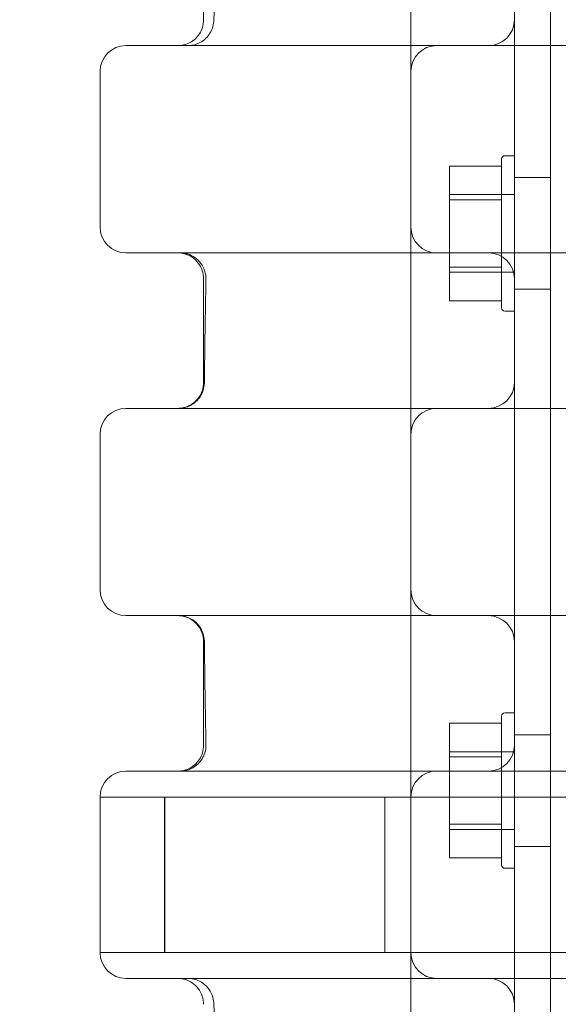
# Model space of a CAD drawing. Extents: x -465 to 274, y -468 to 0.
# Drawn here: x 29 to 31, y -273 to -268 of the extents above; entities that cross this region are included whole.
import ezdxf

# ---------------------------------------------------------------- set-up
doc = ezdxf.new("R2010")
doc.units = 0
doc.header["$MEASUREMENT"] = 0
doc.header["$PDMODE"] = 64
doc.styles.get("Standard").update_dxf_attribs({"font": 'Helvetica LT 57 Condensed_0.ttf'})
doc.dimstyles.new('FEET-METERS', dxfattribs={"dimtxt": 12, "dimasz": 7, "dimexe": 3, "dimexo": 3, "dimgap": 3, "dimtad": 0, "dimdec": 1, "dimzin": 3, "dimdsep": 46, "dimlunit": 4, "dimtxsty": 'Standard', "dimcen": 0.09, "dimadec": 0, "dimazin": 0, "dimtfac": 2, "dimtdec": 1, "dimtofl": 0, "dimtmove": 0, "dimatfit": 3, "dimfxl": 1, "dimfrac": 2, "dimtolj": 1, "dimtzin": 3, "dimarcsym": 0})

# ---------------------------------------------------------------- blocks, each defined once
blk = doc.blocks.new('*D29')
at = {"color": 0, "lineweight": -2, "transparency": 16777216}
for p, q in [((-279.3815, -255.9241), (-279.3815, -30.0061)), ((272.7423, -290.6773), (272.7423, -30.0061)), ((-272.3815, -33.0061), (-48.4075, -33.0061)), ((265.7423, -33.0061), (53.7606, -33.0061))]:
    blk.add_line(p, q, dxfattribs=at)
at = {"color": 0, "lineweight": 0, "transparency": 16777216}
for points in [[(-272.3815, -31.8394), (-272.3815, -34.1727), (-279.3815, -33.0061)], [(265.7423, -31.8394), (265.7423, -34.1727), (272.7423, -33.0061)]]:
    blk.add_solid(points, dxfattribs=at)
at = {"layer": 'DEFPOINTS', "color": 0, "lineweight": 0, "transparency": 16777216}
for p in [(-279.3815, -33.0061), (-279.3815, -258.9241), (272.7423, -293.6773)]:
    blk.add_point(p, dxfattribs=at)
at = {"color": 0, "lineweight": 0, "transparency": 16777216, "insert": (2.6765, -33.0061), "char_height": 12, "attachment_point": 5}
blk.add_mtext('\\A1;46\'-0" [14.0M]', dxfattribs=at)
blk = doc.blocks.new('new block')
at = {"color": 0, "linetype": 'Continuous', "lineweight": 0}
for p, q in [((29.5659, -262.8839), (29.5659, -268.3678)), ((30.5659, -266.611), (30.5659, -268.6178)), ((31.2399, -274.1872), (31.2399, -267.2983)), ((31.2399, -274.1872), (31.2399, -267.2983)), ((31.0659, -269.6178), (31.0659, -268.3678)), ((29.1909, -268.4928), (29.1909, -268.4928)), ((29.1909, -268.4928), (29.1943, -268.4928)), ((29.0659, -268.6178), (29.0659, -269.3678)), ((29.0659, -268.6178), (29.0659, -269.3678)), ((30.5659, -269.3678), (30.5659, -268.6178)), ((31.0034, -269.7584), (31.0034, -269.0397)), ((31.0659, -269.024), (31.019, -269.024)), ((31.0034, -269.0743), (30.7534, -269.0743)), ((30.7534, -269.0743), (30.7534, -269.2367)), ((31.0659, -269.1295), (31.2399, -269.1295)), ((31.0659, -269.1295), (31.2399, -269.1295)), ((31.0659, -269.2115), (30.7534, -269.2115)), ((31.0034, -269.2367), (30.7534, -269.2367)), ((30.7534, -269.2367), (30.7534, -269.5614)), ((30.5659, -269.3678), (30.5659, -270.3678)), ((31.0034, -269.5614), (30.7534, -269.5614)), ((30.7534, -269.5614), (30.7534, -269.7238)), ((31.0659, -269.5865), (30.7534, -269.5865)), ((29.5659, -269.6178), (29.5659, -270.1178)), ((31.0659, -269.6685), (31.2399, -269.6685)), ((31.0659, -269.6685), (31.2399, -269.6685)), ((31.0034, -269.7238), (30.7534, -269.7238)), ((31.0659, -269.774), (31.019, -269.774)), ((31.0659, -271.3678), (31.0659, -270.1178)), ((29.1909, -270.2428), (29.1909, -270.2428)), ((29.1909, -270.2428), (29.1943, -270.2428)), ((29.0659, -270.3678), (29.0659, -271.1178)), ((29.0659, -270.3678), (29.0659, -271.1178)), ((30.5659, -271.1178), (30.5659, -270.3678)), ((30.5659, -271.1178), (30.5659, -272.1178)), ((29.5659, -271.3678), (29.5659, -271.8678)), ((31.0034, -272.4459), (31.0034, -271.7272)), ((31.0659, -271.7115), (31.019, -271.7115)), ((31.0034, -271.7618), (30.7534, -271.7618)), ((30.7534, -271.7618), (30.7534, -271.9242)), ((31.0659, -271.817), (31.2399, -271.817)), ((31.0659, -271.817), (31.2399, -271.817)), ((31.0659, -273.1178), (31.0659, -271.8678)), ((31.0659, -271.899), (30.7534, -271.899)), ((31.0034, -271.9242), (30.7534, -271.9242)), ((30.7534, -271.9242), (30.7534, -272.2489)), ((29.0659, -272.8678), (29.0659, -272.1178)), ((29.0659, -272.8678), (29.0659, -272.1178)), ((29.3777, -272.1178), (29.3777, -272.8678)), ((29.3781, -272.8678), (29.3781, -272.1178)), ((30.4409, -272.1178), (30.4409, -272.8678)), ((30.5659, -272.8678), (30.5659, -272.1178)), ((31.0034, -272.2489), (30.7534, -272.2489)), ((30.7534, -272.2489), (30.7534, -272.4113)), ((31.0659, -272.274), (30.7534, -272.274)), ((31.0659, -272.356), (31.2399, -272.356)), ((31.0659, -272.356), (31.2399, -272.356)), ((31.0034, -272.4113), (30.7534, -272.4113)), ((31.0659, -272.4615), (31.019, -272.4615)), ((30.5659, -272.8678), (30.5659, -274.8746)), ((29.1909, -272.9928), (29.1909, -272.9928))]:
    blk.add_line(p, q, dxfattribs=at)
for centre, radius, start, end in [((30.9409, -268.3678), 0.125, 270, 0), ((29.1909, -268.6178), 0.125, 90, 180), ((29.1909, -268.6178), 0.125, 90, 180), ((30.6909, -268.6178), 0.125, 90, 180), ((31.019, -269.0397), 0.0156, 90, 180), ((29.1909, -269.3678), 0.125, 180, 270), ((30.6909, -269.3678), 0.125, 180, 270), ((30.9409, -269.6178), 0.125, 0, 90), ((31.019, -269.7584), 0.0156, 180, 270), ((30.9409, -270.1178), 0.125, 270, 360), ((29.1909, -270.3678), 0.125, 90, 180), ((29.1909, -270.3678), 0.125, 90, 180), ((30.6909, -270.3678), 0.125, 90, 180), ((29.1909, -271.1178), 0.125, 180, 270), ((30.6909, -271.1178), 0.125, 180, 270), ((30.9409, -271.3678), 0.125, 360, 90), ((31.019, -271.7272), 0.0156, 90, 180), ((30.9409, -271.8678), 0.125, 270, 360), ((29.1909, -272.1178), 0.125, 90, 180), ((30.6909, -272.1178), 0.125, 90, 180), ((31.019, -272.4459), 0.0156, 180, 270), ((29.1909, -272.8678), 0.125, 180, 270), ((29.1909, -272.8678), 0.125, 180, 270), ((30.6909, -272.8678), 0.125, 180, 270), ((30.9409, -273.1178), 0.125, 0, 90)]:
    blk.add_arc(centre, radius, start, end, dxfattribs=at)
at = {"color": 0, "linetype": 'Continuous', "lineweight": 0, "extrusion": (0, 0, -1)}
for centre, major_axis, start_param, end_param in [((29.1909, -269.3678), (0, -0.125), 0, 1.570687), ((29.1909, -271.1178), (0, -0.125), 0, 1.570687), ((29.1909, -272.1178), (0, 0.125), -1.570796, -0.000113)]:
    blk.add_ellipse(centre, major_axis=major_axis, ratio=1, start_param=start_param, end_param=end_param, dxfattribs=at)
at = {"color": 0, "linetype": 'Continuous', "lineweight": 0}
for points, knots in [([(29.6147, -268.3728), (29.6876, -266.549), (29.8368, -264.7296), (30.213, -261.1157), (30.4421, -259.3128), (30.6732, -257.5572)], [0, 0, 0, 0, 5.482787, 5.482787, 11.074406, 11.074406, 11.074406, 11.074406]), ([(31.0659, -268.3678), (31.0659, -267.4759), (31.0659, -266.586), (31.0659, -265.2538), (31.0659, -264.81), (31.0659, -263.9236), (31.0659, -263.4811), (31.0659, -262.5969), (31.0659, -262.1554), (31.0659, -261.2732), (31.0659, -260.8325), (31.0659, -259.9518), (31.0659, -259.5119), (31.0659, -258.8519), (31.0659, -258.6319), (31.0659, -258.1918), (31.0659, -257.9717), (31.0659, -257.7514)], [0.0031786, 0.0031786, 0.0031786, 0.0031786, 0.0712199, 0.0712199, 0.1052406, 0.1052406, 0.1392612, 0.1392612, 0.1732819, 0.1732819, 0.2073025, 0.2073025, 0.2413232, 0.2413232, 0.2583335, 0.2583335, 0.2753438, 0.2753438, 0.2753438, 0.2753438]), ([(29.4409, -268.4928), (29.446, -268.4928), (29.4511, -268.4925), (29.4611, -268.4912), (29.4661, -268.4903), (29.4811, -268.4866), (29.4911, -268.4828), (29.5095, -268.4728), (29.5182, -268.4666), (29.5336, -268.4523), (29.5404, -268.4441), (29.5518, -268.4264), (29.5564, -268.4168), (29.5638, -268.3943), (29.5659, -268.381), (29.5659, -268.3678)], [0, 0, 0, 0, 0.0152748, 0.0152748, 0.0303235, 0.0303235, 0.0618145, 0.0618145, 0.0933055, 0.0933055, 0.1247965, 0.1247965, 0.1562875, 0.1562875, 0.1958284, 0.1958284, 0.1958284, 0.1958284]), ([(29.4898, -268.4928), (29.4982, -268.4928), (29.5067, -268.4919), (29.5253, -268.4881), (29.5354, -268.4847), (29.5542, -268.4754), (29.5631, -268.4696), (29.5791, -268.4559), (29.5862, -268.448), (29.5983, -268.4308), (29.6032, -268.4214), (29.6115, -268.3992), (29.6142, -268.3859), (29.6147, -268.3728)], [0, 0, 0, 0, 0.0253059, 0.0253059, 0.0567969, 0.0567969, 0.0882879, 0.0882879, 0.1197789, 0.1197789, 0.1512699, 0.1512699, 0.1908108, 0.1908108, 0.1908108, 0.1908108]), ([(29.1909, -268.4928), (29.1909, -268.4928), (29.1914, -268.4928), (29.1972, -268.4928), (29.2143, -268.4928), (29.2513, -268.4928), (29.2594, -268.4928), (29.2771, -268.4928), (29.2867, -268.4928), (29.3173, -268.4928), (29.3404, -268.4928), (29.392, -268.4928), (29.4205, -268.4928), (29.4673, -268.4928), (29.4837, -268.4928), (29.5173, -268.4928), (29.5346, -268.4928), (29.5881, -268.4928), (29.6258, -268.4928), (29.6754, -268.4928), (29.6855, -268.4928), (29.7056, -268.4928), (29.7359, -268.4928), (29.7665, -268.4928), (29.8282, -268.4928), (29.8698, -268.4928), (29.9536, -268.4928), (29.9959, -268.4928), (30.2094, -268.4928), (30.3863, -268.4928), (30.6608, -268.4928), (30.7538, -268.4928), (30.9429, -268.4928), (31.0381, -268.4928), (31.3254, -268.4928), (31.5191, -268.4928), (31.911, -268.4928), (32.1092, -268.4928), (32.41, -268.4928), (32.5101, -268.4928), (32.6598, -268.4928), (32.7097, -268.4928), (32.8094, -268.4928), (32.8592, -268.4928), (33.1071, -268.4928), (33.3016, -268.4928), (33.6828, -268.4928), (33.8696, -268.4928), (34.0983, -268.4928), (34.1438, -268.4928), (34.2342, -268.4928), (34.2793, -268.4928), (34.4131, -268.4928), (34.5005, -268.4928), (34.6715, -268.4928), (34.7552, -268.4928), (34.8575, -268.4928), (34.8778, -268.4928), (34.9183, -268.4928), (34.9385, -268.4928), (34.9984, -268.4928), (35.0366, -268.4928), (35.146, -268.4928), (35.2087, -268.4928), (35.2745, -268.4928), (35.2871, -268.4928), (35.3108, -268.4928), (35.3221, -268.4928), (35.3534, -268.4928), (35.3713, -268.4928), (35.4011, -268.4928), (35.413, -268.4928), (35.4264, -268.4928), (35.4301, -268.4928), (35.4359, -268.4928), (35.4379, -268.4928), (35.4403, -268.4928), (35.4409, -268.4928), (35.4409, -268.4928)], [0.0216148, 0.0216148, 0.0216148, 0.0216148, 0.0231217, 0.0231217, 0.030829, 0.030829, 0.0327558, 0.0327558, 0.0346826, 0.0346826, 0.0385362, 0.0385362, 0.0423898, 0.0423898, 0.0443166, 0.0443166, 0.0462434, 0.0462434, 0.0500971, 0.0500971, 0.0510605, 0.0510605, 0.0520239, 0.0539507, 0.0539507, 0.0578043, 0.0578043, 0.0616579, 0.0616579, 0.0770724, 0.0770724, 0.0847797, 0.0847797, 0.0924869, 0.0924869, 0.1079014, 0.1079014, 0.1233159, 0.1233159, 0.1310231, 0.1310231, 0.1348767, 0.1348767, 0.1387303, 0.1387303, 0.1541448, 0.1541448, 0.1695593, 0.1695593, 0.1734129, 0.1734129, 0.1772665, 0.1772665, 0.1849738, 0.1849738, 0.192681, 0.192681, 0.1946078, 0.1946078, 0.1965346, 0.1965346, 0.2003883, 0.2003883, 0.2080955, 0.2080955, 0.2100223, 0.2100223, 0.2119491, 0.2119491, 0.2158028, 0.2158028, 0.2196564, 0.2196564, 0.2215832, 0.2215832, 0.22351, 0.22351, 0.2251219, 0.2251219, 0.2251219, 0.2251219]), ([(35.4409, -269.4928), (35.4409, -269.4928), (35.4404, -269.4928), (35.4346, -269.4928), (35.4174, -269.4928), (35.3805, -269.4928), (35.3723, -269.4928), (35.3546, -269.4928), (35.3451, -269.4928), (35.3145, -269.4928), (35.2914, -269.4928), (35.2398, -269.4928), (35.2113, -269.4928), (35.1644, -269.4928), (35.1481, -269.4928), (35.1144, -269.4928), (35.0971, -269.4928), (35.0436, -269.4928), (35.0059, -269.4928), (34.9563, -269.4928), (34.9462, -269.4928), (34.9261, -269.4928), (34.916, -269.4928), (34.8856, -269.4928), (34.8652, -269.4928), (34.8036, -269.4928), (34.762, -269.4928), (34.6781, -269.4928), (34.6358, -269.4928), (34.4223, -269.4928), (34.2454, -269.4928), (33.971, -269.4928), (33.878, -269.4928), (33.6888, -269.4928), (33.5936, -269.4928), (33.3064, -269.4928), (33.1126, -269.4928), (32.7207, -269.4928), (32.5225, -269.4928), (32.2218, -269.4928), (32.1217, -269.4928), (31.9719, -269.4928), (31.922, -269.4928), (31.8224, -269.4928), (31.7726, -269.4928), (31.5246, -269.4928), (31.3302, -269.4928), (30.949, -269.4928), (30.7622, -269.4928), (30.5335, -269.4928), (30.488, -269.4928), (30.3975, -269.4928), (30.3525, -269.4928), (30.2186, -269.4928), (30.1313, -269.4928), (29.9603, -269.4928), (29.8766, -269.4928), (29.7743, -269.4928), (29.7539, -269.4928), (29.7135, -269.4928), (29.6933, -269.4928), (29.6334, -269.4928), (29.5952, -269.4928), (29.4858, -269.4928), (29.4231, -269.4928), (29.3573, -269.4928), (29.3447, -269.4928), (29.3209, -269.4928), (29.3097, -269.4928), (29.2783, -269.4928), (29.2605, -269.4928), (29.2307, -269.4928), (29.2188, -269.4928), (29.2054, -269.4928), (29.2017, -269.4928), (29.1959, -269.4928), (29.1938, -269.4928), (29.1914, -269.4928), (29.1909, -269.4928), (29.1909, -269.4928)], [0.0216133, 0.0216133, 0.0216133, 0.0216133, 0.0231219, 0.0231219, 0.0308292, 0.0308292, 0.0327561, 0.0327561, 0.0346829, 0.0346829, 0.0385365, 0.0385365, 0.0423902, 0.0423902, 0.044317, 0.044317, 0.0462438, 0.0462438, 0.0500975, 0.0500975, 0.0510609, 0.0510609, 0.0520243, 0.0520243, 0.0539511, 0.0539511, 0.0578048, 0.0578048, 0.0616585, 0.0616585, 0.0770731, 0.0770731, 0.0847804, 0.0847804, 0.0924877, 0.0924877, 0.1079023, 0.1079023, 0.1233169, 0.1233169, 0.1310242, 0.1310242, 0.1348779, 0.1348779, 0.1387315, 0.1387315, 0.1541461, 0.1541461, 0.1695608, 0.1695608, 0.1734144, 0.1734144, 0.1772681, 0.1772681, 0.1849754, 0.1849754, 0.1926827, 0.1926827, 0.1946095, 0.1946095, 0.1965363, 0.1965363, 0.20039, 0.20039, 0.2080973, 0.2080973, 0.2100241, 0.2100241, 0.2119509, 0.2119509, 0.2158046, 0.2158046, 0.2196582, 0.2196582, 0.2215851, 0.2215851, 0.2235119, 0.2235119, 0.2251224, 0.2251224, 0.2251224, 0.2251224]), ([(29.5659, -269.6178), (29.5659, -269.6043), (29.5637, -269.5907), (29.555, -269.565), (29.5485, -269.5528), (29.5321, -269.5312), (29.522, -269.5217), (29.4995, -269.5065), (29.4869, -269.5008), (29.4685, -269.4957), (29.4631, -269.4946), (29.4521, -269.4932), (29.4465, -269.4928), (29.4409, -269.4928)], [0, 0, 0, 0, 0.0404465, 0.0404465, 0.0810849, 0.0810849, 0.1217164, 0.1217164, 0.1623481, 0.1623481, 0.1788265, 0.1788265, 0.1956032, 0.1956032, 0.1956032, 0.1956032]), ([(29.5772, -269.6203), (29.5775, -269.6068), (29.5755, -269.5931), (29.5674, -269.5673), (29.5611, -269.5549), (29.5451, -269.533), (29.5352, -269.5233), (29.513, -269.5077), (29.5005, -269.5017), (29.4811, -269.496), (29.4745, -269.4946), (29.4644, -269.4933), (29.4611, -269.4931), (29.4564, -269.4929), (29.4551, -269.4928), (29.4534, -269.4928), (29.4529, -269.4928), (29.4524, -269.4928), (29.4523, -269.4928), (29.4523, -269.4928), (29.4523, -269.4928), (29.4522, -269.4928)], [0, 0, 0, 0, 0.0404455, 0.0404455, 0.0810839, 0.0810839, 0.1217154, 0.1217154, 0.1623471, 0.1623471, 0.182466, 0.182466, 0.1926352, 0.1926352, 0.196446, 0.196446, 0.197875, 0.197875, 0.1980089, 0.1980089, 0.1980713, 0.1980713, 0.1980713, 0.1980713]), ([(29.4409, -270.2428), (29.446, -270.2428), (29.4511, -270.2425), (29.4611, -270.2412), (29.4661, -270.2403), (29.4811, -270.2366), (29.4911, -270.2328), (29.5095, -270.2228), (29.5182, -270.2166), (29.5336, -270.2023), (29.5404, -270.1941), (29.5518, -270.1764), (29.5564, -270.1668), (29.5638, -270.1443), (29.5659, -270.131), (29.5659, -270.1178)], [0, 0, 0, 0, 0.0152749, 0.0152749, 0.0303238, 0.0303238, 0.0618148, 0.0618148, 0.0933058, 0.0933058, 0.1247968, 0.1247968, 0.1562878, 0.1562878, 0.1958287, 0.1958287, 0.1958287, 0.1958287]), ([(29.4409, -270.2428), (29.4474, -270.2428), (29.454, -270.2423), (29.4669, -270.2402), (29.4731, -270.2387), (29.4872, -270.2342), (29.4949, -270.2308), (29.5095, -270.2226), (29.5164, -270.2177), (29.5291, -270.2068), (29.5349, -270.2006), (29.5451, -270.1873), (29.5496, -270.1801), (29.5569, -270.1651), (29.5598, -270.1571), (29.5646, -270.1389), (29.5659, -270.1283), (29.5659, -270.1178)], [0, 0, 0, 0, 0.0196954, 0.0196954, 0.038912, 0.038912, 0.0640342, 0.0640342, 0.0891564, 0.0891564, 0.1142785, 0.1142785, 0.1394007, 0.1394007, 0.1645229, 0.1645229, 0.1960139, 0.1960139, 0.1960139, 0.1960139]), ([(29.4444, -270.2428), (29.4493, -270.2428), (29.4541, -270.2425), (29.4637, -270.2414), (29.4685, -270.2406), (29.4833, -270.237), (29.4933, -270.2333), (29.5119, -270.2235), (29.5206, -270.2174), (29.5362, -270.2033), (29.5431, -270.1952), (29.5547, -270.1777), (29.5593, -270.1681), (29.567, -270.1457), (29.5693, -270.1324), (29.5694, -270.1192)], [0, 0, 0, 0, 0.0145602, 0.0145602, 0.0289243, 0.0289243, 0.0604153, 0.0604153, 0.0919063, 0.0919063, 0.1233973, 0.1233973, 0.1548883, 0.1548883, 0.1944292, 0.1944292, 0.1944292, 0.1944292]), ([(29.1909, -270.2428), (29.1909, -270.2428), (29.1914, -270.2428), (29.1972, -270.2428), (29.2143, -270.2428), (29.2513, -270.2428), (29.2594, -270.2428), (29.2771, -270.2428), (29.2867, -270.2428), (29.3173, -270.2428), (29.3404, -270.2428), (29.392, -270.2428), (29.4205, -270.2428), (29.4673, -270.2428), (29.4837, -270.2428), (29.5173, -270.2428), (29.5346, -270.2428), (29.5881, -270.2428), (29.6258, -270.2428), (29.6754, -270.2428), (29.6855, -270.2428), (29.7056, -270.2428), (29.7359, -270.2428), (29.7665, -270.2428), (29.8282, -270.2428), (29.8698, -270.2428), (29.9536, -270.2428), (29.9959, -270.2428), (30.2094, -270.2428), (30.3863, -270.2428), (30.6608, -270.2428), (30.7538, -270.2428), (30.9429, -270.2428), (31.0381, -270.2428), (31.3254, -270.2428), (31.5191, -270.2428), (31.911, -270.2428), (32.1092, -270.2428), (32.41, -270.2428), (32.5101, -270.2428), (32.6598, -270.2428), (32.7097, -270.2428), (32.8094, -270.2428), (32.8592, -270.2428), (33.1071, -270.2428), (33.3016, -270.2428), (33.6828, -270.2428), (33.8696, -270.2428), (34.0983, -270.2428), (34.1438, -270.2428), (34.2342, -270.2428), (34.2793, -270.2428), (34.4131, -270.2428), (34.5005, -270.2428), (34.6715, -270.2428), (34.7552, -270.2428), (34.8575, -270.2428), (34.8778, -270.2428), (34.9183, -270.2428), (34.9385, -270.2428), (34.9984, -270.2428), (35.0366, -270.2428), (35.146, -270.2428), (35.2087, -270.2428), (35.2745, -270.2428), (35.2871, -270.2428), (35.3108, -270.2428), (35.3221, -270.2428), (35.3534, -270.2428), (35.3713, -270.2428), (35.4011, -270.2428), (35.413, -270.2428), (35.4264, -270.2428), (35.4301, -270.2428), (35.4359, -270.2428), (35.4379, -270.2428), (35.4403, -270.2428), (35.4409, -270.2428), (35.4409, -270.2428)], [0.0216148, 0.0216148, 0.0216148, 0.0216148, 0.0231217, 0.0231217, 0.030829, 0.030829, 0.0327558, 0.0327558, 0.0346826, 0.0346826, 0.0385362, 0.0385362, 0.0423898, 0.0423898, 0.0443166, 0.0443166, 0.0462434, 0.0462434, 0.0500971, 0.0500971, 0.0510605, 0.0510605, 0.0520239, 0.0539507, 0.0539507, 0.0578043, 0.0578043, 0.0616579, 0.0616579, 0.0770724, 0.0770724, 0.0847797, 0.0847797, 0.0924869, 0.0924869, 0.1079014, 0.1079014, 0.1233159, 0.1233159, 0.1310231, 0.1310231, 0.1348767, 0.1348767, 0.1387303, 0.1387303, 0.1541448, 0.1541448, 0.1695593, 0.1695593, 0.1734129, 0.1734129, 0.1772665, 0.1772665, 0.1849738, 0.1849738, 0.192681, 0.192681, 0.1946078, 0.1946078, 0.1965346, 0.1965346, 0.2003883, 0.2003883, 0.2080955, 0.2080955, 0.2100223, 0.2100223, 0.2119491, 0.2119491, 0.2158028, 0.2158028, 0.2196564, 0.2196564, 0.2215832, 0.2215832, 0.22351, 0.22351, 0.2251219, 0.2251219, 0.2251219, 0.2251219]), ([(35.4409, -271.2428), (35.4409, -271.2428), (35.4404, -271.2428), (35.4346, -271.2428), (35.4174, -271.2428), (35.3805, -271.2428), (35.3723, -271.2428), (35.3546, -271.2428), (35.3451, -271.2428), (35.3145, -271.2428), (35.2914, -271.2428), (35.2398, -271.2428), (35.2113, -271.2428), (35.1644, -271.2428), (35.1481, -271.2428), (35.1144, -271.2428), (35.0971, -271.2428), (35.0436, -271.2428), (35.0059, -271.2428), (34.9563, -271.2428), (34.9462, -271.2428), (34.9261, -271.2428), (34.916, -271.2428), (34.8856, -271.2428), (34.8652, -271.2428), (34.8036, -271.2428), (34.762, -271.2428), (34.6781, -271.2428), (34.6358, -271.2428), (34.4223, -271.2428), (34.2454, -271.2428), (33.971, -271.2428), (33.878, -271.2428), (33.6888, -271.2428), (33.5936, -271.2428), (33.3064, -271.2428), (33.1126, -271.2428), (32.7207, -271.2428), (32.5225, -271.2428), (32.2218, -271.2428), (32.1217, -271.2428), (31.9719, -271.2428), (31.922, -271.2428), (31.8224, -271.2428), (31.7726, -271.2428), (31.5246, -271.2428), (31.3302, -271.2428), (30.949, -271.2428), (30.7622, -271.2428), (30.5335, -271.2428), (30.488, -271.2428), (30.3975, -271.2428), (30.3525, -271.2428), (30.2186, -271.2428), (30.1313, -271.2428), (29.9603, -271.2428), (29.8766, -271.2428), (29.7743, -271.2428), (29.7539, -271.2428), (29.7135, -271.2428), (29.6933, -271.2428), (29.6334, -271.2428), (29.5952, -271.2428), (29.4858, -271.2428), (29.4231, -271.2428), (29.3573, -271.2428), (29.3447, -271.2428), (29.3209, -271.2428), (29.3097, -271.2428), (29.2783, -271.2428), (29.2605, -271.2428), (29.2307, -271.2428), (29.2188, -271.2428), (29.2054, -271.2428), (29.2017, -271.2428), (29.1959, -271.2428), (29.1938, -271.2428), (29.1914, -271.2428), (29.1909, -271.2428), (29.1909, -271.2428)], [0.0216133, 0.0216133, 0.0216133, 0.0216133, 0.0231219, 0.0231219, 0.0308292, 0.0308292, 0.0327561, 0.0327561, 0.0346829, 0.0346829, 0.0385365, 0.0385365, 0.0423902, 0.0423902, 0.044317, 0.044317, 0.0462438, 0.0462438, 0.0500975, 0.0500975, 0.0510609, 0.0510609, 0.0520243, 0.0520243, 0.0539511, 0.0539511, 0.0578048, 0.0578048, 0.0616585, 0.0616585, 0.0770731, 0.0770731, 0.0847804, 0.0847804, 0.0924877, 0.0924877, 0.1079023, 0.1079023, 0.1233169, 0.1233169, 0.1310242, 0.1310242, 0.1348779, 0.1348779, 0.1387315, 0.1387315, 0.1541461, 0.1541461, 0.1695608, 0.1695608, 0.1734144, 0.1734144, 0.1772681, 0.1772681, 0.1849754, 0.1849754, 0.1926827, 0.1926827, 0.1946095, 0.1946095, 0.1965363, 0.1965363, 0.20039, 0.20039, 0.2080973, 0.2080973, 0.2100241, 0.2100241, 0.2119509, 0.2119509, 0.2158046, 0.2158046, 0.2196582, 0.2196582, 0.2215851, 0.2215851, 0.2235119, 0.2235119, 0.2251224, 0.2251224, 0.2251224, 0.2251224]), ([(29.5659, -271.3678), (29.5659, -271.3543), (29.5637, -271.3407), (29.555, -271.315), (29.5485, -271.3028), (29.5321, -271.2812), (29.522, -271.2717), (29.4995, -271.2565), (29.4869, -271.2508), (29.4685, -271.2457), (29.4631, -271.2446), (29.4521, -271.2432), (29.4465, -271.2428), (29.4409, -271.2428)], [0, 0, 0, 0, 0.0404465, 0.0404465, 0.0810849, 0.0810849, 0.1217164, 0.1217164, 0.1623481, 0.1623481, 0.1788265, 0.1788265, 0.1956032, 0.1956032, 0.1956032, 0.1956032]), ([(29.5694, -271.3664), (29.5693, -271.3529), (29.5669, -271.3393), (29.558, -271.3138), (29.5513, -271.3016), (29.5346, -271.2802), (29.5244, -271.2708), (29.5018, -271.2559), (29.4891, -271.2502), (29.4657, -271.2442), (29.455, -271.2428), (29.4444, -271.2428)], [0, 0, 0, 0, 0.040447, 0.040447, 0.0810854, 0.0810854, 0.1217169, 0.1217169, 0.1623486, 0.1623486, 0.1941382, 0.1941382, 0.1941382, 0.1941382]), ([(29.4409, -271.9928), (29.446, -271.9928), (29.4511, -271.9925), (29.4611, -271.9912), (29.4661, -271.9903), (29.4811, -271.9866), (29.4911, -271.9828), (29.5095, -271.9728), (29.5182, -271.9666), (29.5336, -271.9523), (29.5404, -271.9441), (29.5518, -271.9264), (29.5564, -271.9168), (29.5638, -271.8943), (29.5659, -271.881), (29.5659, -271.8678)], [0, 0, 0, 0, 0.0152749, 0.0152749, 0.0303238, 0.0303238, 0.0618148, 0.0618148, 0.0933058, 0.0933058, 0.1247969, 0.1247969, 0.1562879, 0.1562879, 0.1958287, 0.1958287, 0.1958287, 0.1958287]), ([(29.4522, -271.9928), (29.4577, -271.9928), (29.4632, -271.9924), (29.4741, -271.991), (29.4794, -271.9899), (29.4948, -271.9858), (29.5047, -271.9817), (29.5229, -271.9714), (29.5315, -271.965), (29.5466, -271.9504), (29.5533, -271.9421), (29.5642, -271.9242), (29.5686, -271.9145), (29.5756, -271.8919), (29.5774, -271.8785), (29.5772, -271.8653)], [0, 0, 0, 0, 0.0165431, 0.0165431, 0.0327999, 0.0327999, 0.0642909, 0.0642909, 0.0957819, 0.0957819, 0.127273, 0.127273, 0.158764, 0.158764, 0.1983048, 0.1983048, 0.1983048, 0.1983048]), ([(29.1909, -271.9928), (29.1909, -271.9928), (29.1914, -271.9928), (29.1938, -271.9928), (29.1959, -271.9928), (29.2017, -271.9928), (29.2054, -271.9928), (29.2188, -271.9928), (29.2307, -271.9928), (29.2605, -271.9928), (29.2784, -271.9928), (29.3097, -271.9928), (29.3209, -271.9928), (29.3447, -271.9928), (29.3573, -271.9928), (29.4231, -271.9928), (29.4858, -271.9928), (29.5952, -271.9928), (29.6334, -271.9928), (29.6933, -271.9928), (29.7135, -271.9928), (29.7539, -271.9928), (29.7743, -271.9928), (29.8766, -271.9928), (29.9603, -271.9928), (30.1313, -271.9928), (30.2187, -271.9928), (30.3525, -271.9928), (30.3976, -271.9928), (30.488, -271.9928), (30.5335, -271.9928), (30.7622, -271.9928), (30.949, -271.9928), (31.3302, -271.9928), (31.5247, -271.9928), (31.7726, -271.9928), (31.8224, -271.9928), (31.9221, -271.9928), (31.972, -271.9928), (32.1218, -271.9928), (32.2219, -271.9928), (32.5226, -271.9928), (32.7208, -271.9928), (33.1127, -271.9928), (33.3065, -271.9928), (33.5937, -271.9928), (33.6889, -271.9928), (33.878, -271.9928), (33.971, -271.9928), (34.2455, -271.9928), (34.4224, -271.9928), (34.6359, -271.9928), (34.6782, -271.9928), (34.7621, -271.9928), (34.8037, -271.9928), (34.8653, -271.9928), (34.8857, -271.9928), (34.9161, -271.9928), (34.9262, -271.9928), (34.9463, -271.9928), (34.9564, -271.9928), (35.006, -271.9928), (35.0437, -271.9928), (35.0972, -271.9928), (35.1145, -271.9928), (35.1481, -271.9928), (35.1645, -271.9928), (35.2114, -271.9928), (35.2398, -271.9928), (35.2914, -271.9928), (35.3145, -271.9928), (35.3452, -271.9928), (35.3547, -271.9928), (35.3724, -271.9928), (35.3805, -271.9928), (35.4175, -271.9928), (35.4346, -271.9928), (35.4404, -271.9928), (35.4409, -271.9928), (35.4409, -271.9928)], [0.0215285, 0.0215285, 0.0215285, 0.0215285, 0.0231405, 0.0231405, 0.0250689, 0.0250689, 0.0269973, 0.0269973, 0.030854, 0.030854, 0.0347108, 0.0347108, 0.0366392, 0.0366392, 0.0385675, 0.0385675, 0.046281, 0.046281, 0.0501378, 0.0501378, 0.0520662, 0.0520662, 0.0539945, 0.0539945, 0.0617081, 0.0617081, 0.0694216, 0.0694216, 0.0732783, 0.0732783, 0.0771351, 0.0771351, 0.0925621, 0.0925621, 0.1079891, 0.1079891, 0.1118459, 0.1118459, 0.1157026, 0.1157026, 0.1234161, 0.1234161, 0.1388431, 0.1388431, 0.1542701, 0.1542701, 0.1619836, 0.1619836, 0.1696972, 0.1696972, 0.1851242, 0.1851242, 0.1889809, 0.1889809, 0.1928377, 0.1928377, 0.194766, 0.194766, 0.1957302, 0.1957302, 0.1966944, 0.1966944, 0.2005512, 0.2005512, 0.2024796, 0.2024796, 0.2044079, 0.2044079, 0.2082647, 0.2082647, 0.2121214, 0.2121214, 0.2140498, 0.2140498, 0.2159782, 0.2159782, 0.2236917, 0.2236917, 0.2251985, 0.2251985, 0.2251985, 0.2251985]), ([(30.0455, -271.9928), (30.4081, -271.9928), (30.8019, -271.9928), (31.6138, -271.9928), (32.0427, -271.9928), (32.888, -271.9928), (33.3006, -271.9928), (34.1054, -271.9928), (34.4848, -271.9928), (34.9212, -271.9928), (35.0074, -271.9928), (35.1744, -271.9928), (35.2519, -271.9928), (35.3682, -271.9928), (35.4086, -271.9928), (35.4364, -271.9928), (35.4409, -271.9928), (35.4409, -271.9928)], [0.2640636, 0.2640636, 0.2640636, 0.2640636, 0.2965212, 0.2965212, 0.3289788, 0.3289788, 0.3614364, 0.3614364, 0.3938941, 0.3938941, 0.4020085, 0.4020085, 0.4118881, 0.4118881, 0.4217802, 0.4217802, 0.4263517, 0.4263517, 0.4263517, 0.4263517]), ([(35.5659, -272.1178), (35.5659, -272.1178), (35.5658, -272.1178), (35.5637, -272.1178), (35.5492, -272.1178), (35.5087, -272.1178), (35.492, -272.1178), (35.453, -272.1178), (35.4307, -272.1178), (35.3807, -272.1178), (35.353, -272.1178), (35.3073, -272.1178), (35.2913, -272.1178), (35.2581, -272.1178), (35.2407, -272.1178), (35.1872, -272.1178), (35.1495, -272.1178), (35.0898, -272.1178), (35.0694, -272.1178), (35.038, -272.1178), (35.0274, -272.1178), (35.0061, -272.1178), (34.9954, -272.1178), (34.9418, -272.1178), (34.8983, -272.1178), (34.8103, -272.1178), (34.7659, -272.1178), (34.5417, -272.1178), (34.3557, -272.1178), (34.0667, -272.1178), (33.9688, -272.1178), (33.8193, -272.1178), (33.769, -272.1178), (33.6684, -272.1178), (33.6179, -272.1178), (33.3647, -272.1178), (33.1597, -272.1178), (32.7448, -272.1178), (32.535, -272.1178), (32.2165, -272.1178), (32.1104, -272.1178), (31.9518, -272.1178), (31.899, -272.1178), (31.7934, -272.1178), (31.7407, -272.1178), (31.4783, -272.1178), (31.2728, -272.1178), (30.8699, -272.1178), (30.6726, -272.1178), (30.4314, -272.1178), (30.3834, -272.1178), (30.2879, -272.1178), (30.2405, -272.1178), (30.1, -272.1178), (30.0084, -272.1178), (29.8291, -272.1178), (29.7415, -272.1178), (29.6451, -272.1178), (29.6345, -272.1178), (29.6132, -272.1178), (29.6025, -272.1178), (29.571, -272.1178), (29.5503, -272.1178), (29.4898, -272.1178), (29.451, -272.1178), (29.3431, -272.1178), (29.2814, -272.1178), (29.2172, -272.1178), (29.205, -272.1178), (29.1821, -272.1178), (29.1714, -272.1178), (29.1418, -272.1178), (29.125, -272.1178), (29.0976, -272.1178), (29.0869, -272.1178), (29.0755, -272.1178), (29.0725, -272.1178), (29.0682, -272.1178), (29.0668, -272.1178), (29.066, -272.1178), (29.0659, -272.1178), (29.0659, -272.1178)], [0.0238485, 0.0238485, 0.0238485, 0.0238485, 0.0244767, 0.0244767, 0.0326357, 0.0326357, 0.0367151, 0.0367151, 0.0407946, 0.0407946, 0.044874, 0.044874, 0.0469138, 0.0469138, 0.0489535, 0.0489535, 0.0530329, 0.0530329, 0.0550727, 0.0550727, 0.0560925, 0.0560925, 0.0571124, 0.0571124, 0.0611919, 0.0611919, 0.0652713, 0.0652713, 0.0815891, 0.0815891, 0.0897481, 0.0897481, 0.0938275, 0.0938275, 0.097907, 0.097907, 0.1142248, 0.1142248, 0.1305426, 0.1305426, 0.1387015, 0.1387015, 0.142781, 0.142781, 0.1468605, 0.1468605, 0.1631783, 0.1631783, 0.1794961, 0.1794961, 0.1835756, 0.1835756, 0.187655, 0.187655, 0.1958139, 0.1958139, 0.2039729, 0.2039729, 0.2049927, 0.2049927, 0.2060126, 0.2060126, 0.2080523, 0.2080523, 0.2121318, 0.2121318, 0.2202907, 0.2202907, 0.2223304, 0.2223304, 0.2243701, 0.2243701, 0.2284496, 0.2284496, 0.2325291, 0.2325291, 0.2345688, 0.2345688, 0.2366085, 0.2366085, 0.2373508, 0.2373508, 0.2373508, 0.2373508]), ([(29.0659, -272.8678), (29.0659, -272.8678), (29.066, -272.8678), (29.0681, -272.8678), (29.0826, -272.8678), (29.123, -272.8678), (29.1398, -272.8678), (29.1788, -272.8678), (29.2011, -272.8678), (29.2511, -272.8678), (29.2788, -272.8678), (29.3245, -272.8678), (29.3404, -272.8678), (29.3737, -272.8678), (29.391, -272.8678), (29.4445, -272.8678), (29.4823, -272.8678), (29.5419, -272.8678), (29.5623, -272.8678), (29.5937, -272.8678), (29.6043, -272.8678), (29.6256, -272.8678), (29.6363, -272.8678), (29.6899, -272.8678), (29.7334, -272.8678), (29.8214, -272.8678), (29.8658, -272.8678), (30.09, -272.8678), (30.276, -272.8678), (30.565, -272.8678), (30.663, -272.8678), (30.8125, -272.8678), (30.8627, -272.8678), (30.9634, -272.8678), (31.0138, -272.8678), (31.267, -272.8678), (31.472, -272.8678), (31.8869, -272.8678), (32.0967, -272.8678), (32.4153, -272.8678), (32.5213, -272.8678), (32.68, -272.8678), (32.7328, -272.8678), (32.8383, -272.8678), (32.8911, -272.8678), (33.1534, -272.8678), (33.359, -272.8678), (33.7618, -272.8678), (33.9591, -272.8678), (34.2004, -272.8678), (34.2484, -272.8678), (34.3438, -272.8678), (34.3912, -272.8678), (34.5317, -272.8678), (34.6234, -272.8678), (34.8027, -272.8678), (34.8903, -272.8678), (34.9866, -272.8678), (34.9973, -272.8678), (35.0186, -272.8678), (35.0292, -272.8678), (35.0608, -272.8678), (35.0814, -272.8678), (35.142, -272.8678), (35.1808, -272.8678), (35.2886, -272.8678), (35.3503, -272.8678), (35.4146, -272.8678), (35.4268, -272.8678), (35.4497, -272.8678), (35.4603, -272.8678), (35.49, -272.8678), (35.5067, -272.8678), (35.5342, -272.8678), (35.5449, -272.8678), (35.5563, -272.8678), (35.5593, -272.8678), (35.5636, -272.8678), (35.565, -272.8678), (35.5658, -272.8678), (35.5659, -272.8678), (35.5659, -272.8678)], [0.0238505, 0.0238505, 0.0238505, 0.0238505, 0.0244766, 0.0244766, 0.0326354, 0.0326354, 0.0367148, 0.0367148, 0.0407943, 0.0407943, 0.0448737, 0.0448737, 0.0469134, 0.0469134, 0.0489531, 0.0489531, 0.0530326, 0.0530326, 0.0550723, 0.0550723, 0.0560921, 0.0560921, 0.057112, 0.057112, 0.0611914, 0.0611914, 0.0652708, 0.0652708, 0.0815885, 0.0815885, 0.0897474, 0.0897474, 0.0938268, 0.0938268, 0.0979063, 0.0979063, 0.114224, 0.114224, 0.1305417, 0.1305417, 0.1387005, 0.1387005, 0.1427799, 0.1427799, 0.1468594, 0.1468594, 0.1631771, 0.1631771, 0.1794948, 0.1794948, 0.1835742, 0.1835742, 0.1876536, 0.1876536, 0.1958125, 0.1958125, 0.2039714, 0.2039714, 0.2049912, 0.2049912, 0.2060111, 0.2060111, 0.2080508, 0.2080508, 0.2121302, 0.2121302, 0.2202891, 0.2202891, 0.2223288, 0.2223288, 0.2243685, 0.2243685, 0.2284479, 0.2284479, 0.2325273, 0.2325273, 0.2345671, 0.2345671, 0.2366068, 0.2366068, 0.237351, 0.237351, 0.237351, 0.237351]), ([(35.4409, -272.9928), (35.4409, -272.9928), (35.4403, -272.9928), (35.4379, -272.9928), (35.4359, -272.9928), (35.4301, -272.9928), (35.4264, -272.9928), (35.413, -272.9928), (35.4011, -272.9928), (35.3713, -272.9928), (35.3534, -272.9928), (35.3221, -272.9928), (35.3108, -272.9928), (35.287, -272.9928), (35.2745, -272.9928), (35.2086, -272.9928), (35.146, -272.9928), (35.0366, -272.9928), (34.9983, -272.9928), (34.9384, -272.9928), (34.9183, -272.9928), (34.8778, -272.9928), (34.8575, -272.9928), (34.7552, -272.9928), (34.6715, -272.9928), (34.5004, -272.9928), (34.4131, -272.9928), (34.2793, -272.9928), (34.2342, -272.9928), (34.1437, -272.9928), (34.0982, -272.9928), (33.8695, -272.9928), (33.6827, -272.9928), (33.3015, -272.9928), (33.1071, -272.9928), (32.8592, -272.9928), (32.8093, -272.9928), (32.7097, -272.9928), (32.6598, -272.9928), (32.51, -272.9928), (32.4099, -272.9928), (32.1091, -272.9928), (31.911, -272.9928), (31.519, -272.9928), (31.3253, -272.9928), (31.0381, -272.9928), (30.9428, -272.9928), (30.7537, -272.9928), (30.6607, -272.9928), (30.3863, -272.9928), (30.2094, -272.9928), (29.9959, -272.9928), (29.9535, -272.9928), (29.8697, -272.9928), (29.8281, -272.9928), (29.7664, -272.9928), (29.7358, -272.9928), (29.7056, -272.9928), (29.6854, -272.9928), (29.6754, -272.9928), (29.6258, -272.9928), (29.5881, -272.9928), (29.5346, -272.9928), (29.5172, -272.9928), (29.4836, -272.9928), (29.4673, -272.9928), (29.4204, -272.9928), (29.3919, -272.9928), (29.3403, -272.9928), (29.3172, -272.9928), (29.2866, -272.9928), (29.2771, -272.9928), (29.2594, -272.9928), (29.2512, -272.9928), (29.2143, -272.9928), (29.1972, -272.9928), (29.1914, -272.9928), (29.1909, -272.9928), (29.1909, -272.9928)], [0.0215261, 0.0215261, 0.0215261, 0.0215261, 0.0231396, 0.0231396, 0.0250679, 0.0250679, 0.0269962, 0.0269962, 0.0308528, 0.0308528, 0.0347094, 0.0347094, 0.0366377, 0.0366377, 0.038566, 0.038566, 0.0462792, 0.0462792, 0.0501358, 0.0501358, 0.0520641, 0.0520641, 0.0539923, 0.0539923, 0.0617055, 0.0617055, 0.0694187, 0.0694187, 0.0732753, 0.0732753, 0.0771319, 0.0771319, 0.0925583, 0.0925583, 0.1079847, 0.1079847, 0.1118413, 0.1118413, 0.1156979, 0.1156979, 0.1234111, 0.1234111, 0.1388375, 0.1388375, 0.1542639, 0.1542639, 0.161977, 0.161977, 0.1696902, 0.1696902, 0.1851166, 0.1851166, 0.1889732, 0.1889732, 0.1928298, 0.1928298, 0.1947581, 0.1957223, 0.1957223, 0.1966864, 0.1966864, 0.200543, 0.200543, 0.2024713, 0.2024713, 0.2043996, 0.2043996, 0.2082562, 0.2082562, 0.2121128, 0.2121128, 0.2140411, 0.2140411, 0.2159694, 0.2159694, 0.2236826, 0.2236826, 0.2251875, 0.2251875, 0.2251875, 0.2251875]), ([(29.5659, -273.1178), (29.5659, -273.1043), (29.5637, -273.0906), (29.555, -273.065), (29.5485, -273.0528), (29.5321, -273.0312), (29.522, -273.0217), (29.4995, -273.0065), (29.4868, -273.0008), (29.4685, -272.9957), (29.4631, -272.9946), (29.4521, -272.9932), (29.4465, -272.9928), (29.4409, -272.9928)], [0, 0, 0, 0, 0.0404464, 0.0404464, 0.0810848, 0.0810848, 0.1217162, 0.1217162, 0.1623479, 0.1623479, 0.1788254, 0.1788254, 0.1956012, 0.1956012, 0.1956012, 0.1956012]), ([(29.6147, -273.1128), (29.6142, -273.0993), (29.6114, -273.0858), (29.6017, -273.0605), (29.5947, -273.0485), (29.5775, -273.0276), (29.567, -273.0185), (29.5439, -273.0043), (29.531, -272.999), (29.5133, -272.9949), (29.5087, -272.9941), (29.4993, -272.9931), (29.4945, -272.9928), (29.4898, -272.9928)], [0, 0, 0, 0, 0.040448, 0.040448, 0.0810859, 0.0810859, 0.1217172, 0.1217172, 0.1623492, 0.1623492, 0.1763936, 0.1763936, 0.190621, 0.190621, 0.190621, 0.190621]), ([(30.6732, -283.9283), (30.4431, -282.1805), (30.215, -280.3857), (29.8382, -276.7723), (29.6879, -274.9447), (29.6147, -273.1128)], [0, 0, 0, 0, 5.567135, 5.567135, 11.074407, 11.074407, 11.074407, 11.074407]), ([(31.0659, -283.7341), (31.0659, -283.5139), (31.0659, -283.2937), (31.0659, -282.8536), (31.0659, -282.6336), (31.0659, -281.9737), (31.0659, -281.5337), (31.0659, -280.653), (31.0659, -280.2123), (31.0659, -279.3301), (31.0659, -278.8885), (31.0659, -278.0044), (31.0659, -277.5618), (31.0659, -276.6754), (31.0659, -276.2316), (31.0659, -274.8994), (31.0659, -274.0096), (31.0659, -273.1178)], [0.0031867, 0.0031867, 0.0031867, 0.0031867, 0.0201939, 0.0201939, 0.0372011, 0.0372011, 0.0712154, 0.0712154, 0.1052298, 0.1052298, 0.1392442, 0.1392442, 0.1732585, 0.1732585, 0.2072729, 0.2072729, 0.2753017, 0.2753017, 0.2753017, 0.2753017])]:
    blk.add_open_spline(points, degree=3, knots=knots, dxfattribs=at)
for points in [[(29.5659, -268.3678), (29.5659, -268.3678), (29.5659, -268.3678), (29.5659, -268.3678)], [(29.6147, -268.3728), (29.6147, -268.3728), (29.6147, -268.3728), (29.6147, -268.3728)], [(29.1909, -269.4928), (29.1909, -269.4928), (29.1909, -269.4928), (29.1909, -269.4928)], [(29.5694, -270.1192), (29.5713, -269.9529), (29.5739, -269.7865), (29.5772, -269.6203)], [(31.0659, -270.1178), (31.0659, -269.9511), (31.0659, -269.7844), (31.0659, -269.6178)], [(29.5694, -270.1192), (29.5694, -270.1192), (29.5694, -270.1192), (29.5694, -270.1192)], [(29.1909, -271.2428), (29.1909, -271.2428), (29.1909, -271.2428), (29.1909, -271.2428)], [(29.5772, -271.8653), (29.5739, -271.699), (29.5713, -271.5327), (29.5694, -271.3664)], [(31.0659, -271.8678), (31.0659, -271.7011), (31.0659, -271.5345), (31.0659, -271.3678)], [(29.5772, -271.8653), (29.5772, -271.8653), (29.5772, -271.8653), (29.5772, -271.8653)], [(29.5772, -271.8653), (29.5772, -271.8653), (29.5772, -271.8653), (29.5772, -271.8653)], [(29.1909, -271.9928), (29.1909, -271.9928), (29.1909, -271.9928), (29.1909, -271.9928)], [(29.5659, -273.1178), (29.5659, -273.1178), (29.5659, -273.1178), (29.5659, -273.1178)], [(29.5659, -273.1178), (29.5659, -273.1178), (29.5659, -273.1178), (29.5659, -273.1178)], [(29.6147, -273.1128), (29.6147, -273.1128), (29.6147, -273.1128), (29.6147, -273.1128)]]:
    blk.add_open_spline(points, degree=3, dxfattribs=at)
blk = doc.blocks.new('b504954r0')
at = {"lineweight": 0}
blk.add_blockref('new block', (439.7194, 361.1972), dxfattribs=at)

msp = doc.modelspace()

# ---------------------------------------------------------------- block references
at = {"lineweight": 0}
msp.add_blockref('b504954r0', (-439.7194, -361.1972), dxfattribs=at)

# ---------------------------------------------------------------- dimensions: what is measured, and where the dimension line sits
dim = msp.add_linear_dim(base=(-279.3815, -33.0061), p1=(272.7423, -293.6773), p2=(-279.3815, -258.9241), dimstyle='FEET-METERS', dxfattribs=at)
dim.commit()
dim.dimension.update_dxf_attribs({"geometry": '*D29', "text_midpoint": (2.6765, -33.0061), "dimtype": 160})

doc.saveas('drawing.dxf')
